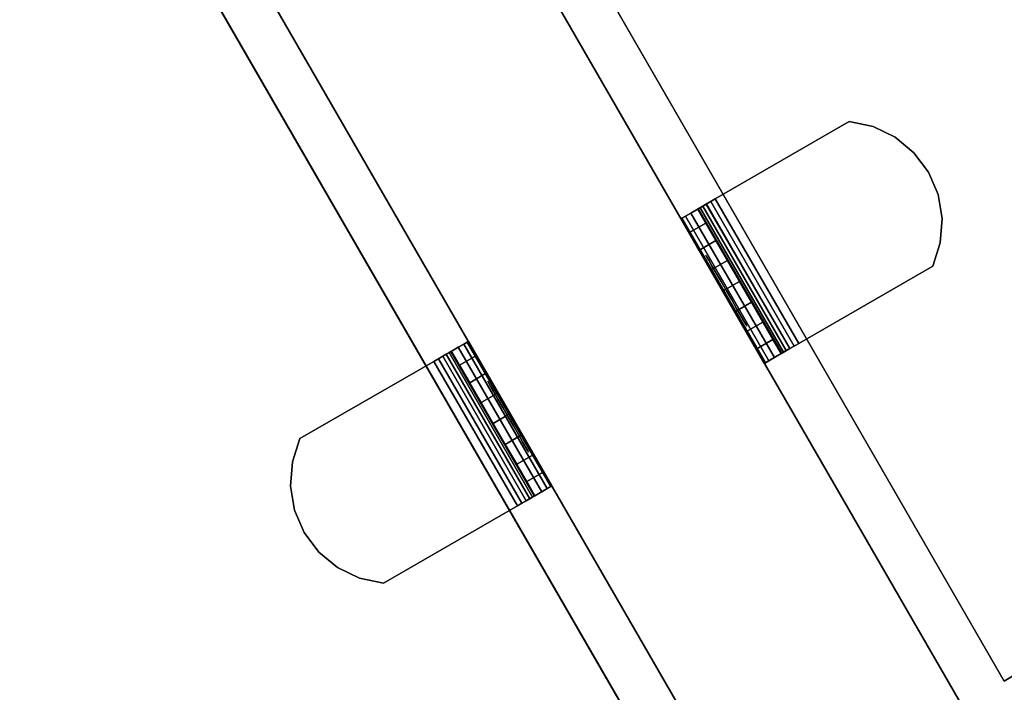
# Model space of a CAD drawing. Units: inches. Extents: x -0.2 to 52.1, y -20.1 to 20.1.
# Drawn here: x 22.1 to 25.2, y -2.4 to -0.4 of the extents above; entities that cross this region are included whole.
import ezdxf

# ---------------------------------------------------------------- set-up
doc = ezdxf.new("R2010")
doc.units = ezdxf.units.IN
doc.header["$MEASUREMENT"] = 0
for name, color, linetype in [('A-FURN-3-STOR-LWR-WD-BK-VERT', 255, 'Continuous'), ('A-FURN-3-STOR-LWR-WD-BTTM-SRFC-HORZ', 255, 'Continuous'), ('A-FURN-3-STOR-LWR-WD-DVDR-SRFC-VERT', 255, 'Continuous'), ('A-FURN-3-STOR-LWR-WD-SDPNL-HOLE', 250, 'Continuous'), ('A-FURN-3-STOR-LWR-WD-SHLF-CORE', 33, 'Continuous'), ('A-FURN-3-STOR-LWR-WD-SHLF-HRDWR', 251, 'Continuous'), ('A-FURN-3-STOR-LWR-WD-SHLF-SRFC-HORZ', 255, 'Continuous'), ('A-FURN-3-STOR-LWR-WD-TOP-SRFC-HORZ', 255, 'Continuous')]:
    doc.layers.add(name, color=color, linetype=linetype)

msp = doc.modelspace()

# ---------------------------------------------------------------- linework, layer by layer
at = {"layer": 'A-FURN-3-STOR-LWR-WD-BTTM-SRFC-HORZ'}
for points, invisible_edges in [([(25.386, 8.7557, 4.5276), (37.874, -6.461, 4.5276), (36.3737, -7.6432, 4.5276), (24.3902, 7.9739, 4.5276)], 5), ([(36.3737, -7.6432, 5.5276), (37.874, -6.461, 5.5276), (25.386, 8.7557, 5.5276), (24.3902, 7.9739, 5.5276)], 10), ([(24.3902, 7.9739, 4.5276), (36.3737, -7.6432, 4.5276), (34.8363, -8.7768, 4.5276), (23.3703, 7.2239, 4.5276)], 5), ([(34.8363, -8.7768, 5.5276), (36.3737, -7.6432, 5.5276), (24.3902, 7.9739, 5.5276), (23.3703, 7.2239, 5.5276)], 10), ([(23.3703, 7.2239, 4.5276), (34.8363, -8.7768, 4.5276), (33.2636, -9.8608, 4.5276), (22.3272, 6.5064, 4.5276)], 5), ([(33.2636, -9.8608, 5.5276), (34.8363, -8.7768, 5.5276), (23.3703, 7.2239, 5.5276), (22.3272, 6.5064, 5.5276)], 10), ([(22.3272, 6.5064, 4.5276), (33.2636, -9.8608, 4.5276), (31.657, -10.894, 4.5276), (21.262, 5.8223, 4.5276)], 5), ([(31.657, -10.894, 5.5276), (33.2636, -9.8608, 5.5276), (22.3272, 6.5064, 5.5276), (21.262, 5.8223, 5.5276)], 10), ([(21.262, 5.8223, 4.5276), (31.657, -10.894, 4.5276), (30.0182, -11.8754, 4.5276), (20.1758, 5.1721, 4.5276)], 5), ([(30.0182, -11.8754, 5.5276), (31.657, -10.894, 5.5276), (21.262, 5.8223, 5.5276), (20.1758, 5.1721, 5.5276)], 10), ([(20.1758, 5.1721, 4.5276), (30.0182, -11.8754, 4.5276), (28.349, -12.8039, 4.5276), (19.0696, 4.5565, 4.5276)], 5), ([(28.349, -12.8039, 5.5276), (30.0182, -11.8754, 5.5276), (20.1758, 5.1721, 5.5276), (19.0696, 4.5565, 5.5276)], 10), ([(19.0696, 4.5565, 4.5276), (28.349, -12.8039, 4.5276), (26.6509, -13.6787, 4.5276), (17.9445, 3.976, 4.5276)], 5), ([(26.6509, -13.6787, 5.5276), (28.349, -12.8039, 5.5276), (19.0696, 4.5565, 5.5276), (17.9445, 3.976, 5.5276)], 10), ([(17.9445, 3.976, 4.5276), (26.6509, -13.6787, 4.5276), (24.9257, -14.4987, 4.5276), (16.8016, 3.4314, 4.5276)], 5), ([(24.9257, -14.4987, 5.5276), (26.6509, -13.6787, 5.5276), (17.9445, 3.976, 5.5276), (16.8016, 3.4314, 5.5276)], 10), ([(16.8016, 3.4314, 4.5276), (24.9257, -14.4987, 4.5276), (23.1753, -15.2633, 4.5276), (15.6422, 2.9231, 4.5276)], 5), ([(23.1753, -15.2633, 5.5276), (24.9257, -14.4987, 5.5276), (16.8016, 3.4314, 5.5276), (15.6422, 2.9231, 5.5276)], 10), ([(15.6422, 2.9231, 4.5276), (23.1753, -15.2633, 4.5276), (21.4013, -15.9716, 4.5276), (14.4673, 2.4517, 4.5276)], 5), ([(21.4013, -15.9716, 5.5276), (23.1753, -15.2633, 5.5276), (15.6422, 2.9231, 5.5276), (14.4673, 2.4517, 5.5276)], 10)]:
    msp.add_3dface(points, dxfattribs=dict(at, invisible_edges=invisible_edges))
at = {"layer": 'A-FURN-3-STOR-LWR-WD-DVDR-SRFC-VERT'}
for points in [[(29.8, -10.7474, 22.9956), (29.8, -10.7474, 5.5276), (20.9564, 4.57, 5.5276), (20.9564, 4.57, 22.9956)], [(20.3069, 4.195, 22.9956), (20.3069, 4.195, 5.5276), (29.1505, -11.1224, 5.5276), (29.1505, -11.1224, 22.9956)]]:
    msp.add_3dface(points, dxfattribs=at)
at = {"layer": 'A-FURN-3-STOR-LWR-WD-SDPNL-HOLE'}
for points, invisible_edges in [([(24.2474, -1.1093, 18.941), (24.2453, -1.1056, 18.9734), (24.2453, -1.1056, 18.9734), (24.2474, -1.1093, 19.0058)], 8), ([(24.2474, -1.1093, 17.6812), (24.2453, -1.1056, 17.7136), (24.2453, -1.1056, 17.7136), (24.2474, -1.1093, 17.7459)], 8), ([(24.2474, -1.1093, 16.4214), (24.2453, -1.1056, 16.4537), (24.2453, -1.1056, 16.4537), (24.2474, -1.1093, 16.4861)], 8), ([(24.2474, -1.1093, 15.1615), (24.2453, -1.1056, 15.1939), (24.2453, -1.1056, 15.1939), (24.2474, -1.1093, 15.2262)], 8), ([(24.2474, -1.1093, 13.9017), (24.2453, -1.1056, 13.934), (24.2453, -1.1056, 13.934), (24.2474, -1.1093, 13.9664)], 8), ([(24.2474, -1.1093, 12.6418), (24.2453, -1.1056, 12.6742), (24.2453, -1.1056, 12.6742), (24.2474, -1.1093, 12.7065)], 8), ([(24.2537, -1.1201, 18.9109), (24.2474, -1.1093, 18.941), (24.2474, -1.1093, 19.0058), (24.2537, -1.1201, 19.0359)], 10), ([(24.2537, -1.1201, 17.6511), (24.2474, -1.1093, 17.6812), (24.2474, -1.1093, 17.7459), (24.2537, -1.1201, 17.7761)], 10), ([(24.2537, -1.1201, 16.3912), (24.2474, -1.1093, 16.4214), (24.2474, -1.1093, 16.4861), (24.2537, -1.1201, 16.5162)], 10), ([(24.2537, -1.1201, 15.1314), (24.2474, -1.1093, 15.1615), (24.2474, -1.1093, 15.2262), (24.2537, -1.1201, 15.2564)], 10), ([(24.2537, -1.1201, 13.8715), (24.2474, -1.1093, 13.9017), (24.2474, -1.1093, 13.9664), (24.2537, -1.1201, 13.9965)], 10), ([(24.2537, -1.1201, 12.6117), (24.2474, -1.1093, 12.6418), (24.2474, -1.1093, 12.7065), (24.2537, -1.1201, 12.7367)], 10), ([(24.2636, -1.1373, 18.885), (24.2537, -1.1201, 18.9109), (24.2537, -1.1201, 19.0359), (24.2636, -1.1373, 19.0618)], 10), ([(24.2636, -1.1373, 17.6252), (24.2537, -1.1201, 17.6511), (24.2537, -1.1201, 17.7761), (24.2636, -1.1373, 17.8019)], 10), ([(24.2636, -1.1373, 16.3653), (24.2537, -1.1201, 16.3912), (24.2537, -1.1201, 16.5162), (24.2636, -1.1373, 16.5421)], 10), ([(24.2636, -1.1373, 15.1055), (24.2537, -1.1201, 15.1314), (24.2537, -1.1201, 15.2564), (24.2636, -1.1373, 15.2823)], 10), ([(24.2636, -1.1373, 13.8456), (24.2537, -1.1201, 13.8715), (24.2537, -1.1201, 13.9965), (24.2636, -1.1373, 14.0224)], 10), ([(24.2636, -1.1373, 12.5858), (24.2537, -1.1201, 12.6117), (24.2537, -1.1201, 12.7367), (24.2636, -1.1373, 12.7626)], 10), ([(24.2766, -1.1597, 18.8651), (24.2636, -1.1373, 18.885), (24.2636, -1.1373, 19.0618), (24.2766, -1.1597, 19.0817)], 10), ([(24.2766, -1.1597, 17.6053), (24.2636, -1.1373, 17.6252), (24.2636, -1.1373, 17.8019), (24.2766, -1.1597, 17.8218)], 10), ([(24.2766, -1.1597, 16.3455), (24.2636, -1.1373, 16.3653), (24.2636, -1.1373, 16.5421), (24.2766, -1.1597, 16.562)], 10), ([(24.2766, -1.1597, 15.0856), (24.2636, -1.1373, 15.1055), (24.2636, -1.1373, 15.2823), (24.2766, -1.1597, 15.3021)], 10), ([(24.2766, -1.1597, 13.8258), (24.2636, -1.1373, 13.8456), (24.2636, -1.1373, 14.0224), (24.2766, -1.1597, 14.0423)], 10), ([(24.2766, -1.1597, 12.5659), (24.2636, -1.1373, 12.5858), (24.2636, -1.1373, 12.7626), (24.2766, -1.1597, 12.7824)], 10), ([(24.2916, -1.1858, 18.8527), (24.2766, -1.1597, 18.8651), (24.2766, -1.1597, 19.0817), (24.2916, -1.1858, 19.0941)], 10), ([(24.2916, -1.1858, 17.5928), (24.2766, -1.1597, 17.6053), (24.2766, -1.1597, 17.8218), (24.2916, -1.1858, 17.8343)], 10), ([(24.2916, -1.1858, 16.333), (24.2766, -1.1597, 16.3455), (24.2766, -1.1597, 16.562), (24.2916, -1.1858, 16.5745)], 10), ([(24.2916, -1.1858, 15.0731), (24.2766, -1.1597, 15.0856), (24.2766, -1.1597, 15.3021), (24.2916, -1.1858, 15.3146)], 10), ([(24.2916, -1.1858, 13.8133), (24.2766, -1.1597, 13.8258), (24.2766, -1.1597, 14.0423), (24.2916, -1.1858, 14.0548)], 10), ([(24.2916, -1.1858, 12.5534), (24.2766, -1.1597, 12.5659), (24.2766, -1.1597, 12.7824), (24.2916, -1.1858, 12.7949)], 10), ([(24.3078, -1.2138, 18.8484), (24.2916, -1.1858, 18.8527), (24.2916, -1.1858, 19.0941), (24.3078, -1.2138, 19.0984)], 10), ([(24.3078, -1.2138, 17.5886), (24.2916, -1.1858, 17.5928), (24.2916, -1.1858, 17.8343), (24.3078, -1.2138, 17.8386)], 10), ([(24.3078, -1.2138, 16.3287), (24.2916, -1.1858, 16.333), (24.2916, -1.1858, 16.5745), (24.3078, -1.2138, 16.5787)], 10), ([(24.3078, -1.2138, 15.0689), (24.2916, -1.1858, 15.0731), (24.2916, -1.1858, 15.3146), (24.3078, -1.2138, 15.3189)], 10), ([(24.3078, -1.2138, 13.809), (24.2916, -1.1858, 13.8133), (24.2916, -1.1858, 14.0548), (24.3078, -1.2138, 14.059)], 10), ([(24.3078, -1.2138, 12.5492), (24.2916, -1.1858, 12.5534), (24.2916, -1.1858, 12.7949), (24.3078, -1.2138, 12.7992)], 10), ([(24.324, -1.2419, 18.8527), (24.3078, -1.2138, 18.8484), (24.3078, -1.2138, 19.0984), (24.324, -1.2419, 19.0941)], 10), ([(24.324, -1.2419, 17.5928), (24.3078, -1.2138, 17.5886), (24.3078, -1.2138, 17.8386), (24.324, -1.2419, 17.8343)], 10), ([(24.324, -1.2419, 16.333), (24.3078, -1.2138, 16.3287), (24.3078, -1.2138, 16.5787), (24.324, -1.2419, 16.5745)], 10), ([(24.324, -1.2419, 15.0731), (24.3078, -1.2138, 15.0689), (24.3078, -1.2138, 15.3189), (24.324, -1.2419, 15.3146)], 10), ([(24.324, -1.2419, 13.8133), (24.3078, -1.2138, 13.809), (24.3078, -1.2138, 14.059), (24.324, -1.2419, 14.0548)], 10), ([(24.324, -1.2419, 12.5534), (24.3078, -1.2138, 12.5492), (24.3078, -1.2138, 12.7992), (24.324, -1.2419, 12.7949)], 10), ([(24.3391, -1.268, 18.8651), (24.324, -1.2419, 18.8527), (24.324, -1.2419, 19.0941), (24.3391, -1.268, 19.0817)], 10), ([(24.3391, -1.268, 17.6053), (24.324, -1.2419, 17.5928), (24.324, -1.2419, 17.8343), (24.3391, -1.268, 17.8218)], 10), ([(24.3391, -1.268, 16.3455), (24.324, -1.2419, 16.333), (24.324, -1.2419, 16.5745), (24.3391, -1.268, 16.562)], 10), ([(24.3391, -1.268, 15.0856), (24.324, -1.2419, 15.0731), (24.324, -1.2419, 15.3146), (24.3391, -1.268, 15.3021)], 10), ([(24.3391, -1.268, 13.8258), (24.324, -1.2419, 13.8133), (24.324, -1.2419, 14.0548), (24.3391, -1.268, 14.0423)], 10), ([(24.3391, -1.268, 12.5659), (24.324, -1.2419, 12.5534), (24.324, -1.2419, 12.7949), (24.3391, -1.268, 12.7824)], 10), ([(24.352, -1.2904, 18.885), (24.3391, -1.268, 18.8651), (24.3391, -1.268, 19.0817), (24.352, -1.2904, 19.0618)], 10), ([(24.352, -1.2904, 17.6252), (24.3391, -1.268, 17.6053), (24.3391, -1.268, 17.8218), (24.352, -1.2904, 17.8019)], 10), ([(24.352, -1.2904, 16.3653), (24.3391, -1.268, 16.3455), (24.3391, -1.268, 16.562), (24.352, -1.2904, 16.5421)], 10), ([(24.352, -1.2904, 15.1055), (24.3391, -1.268, 15.0856), (24.3391, -1.268, 15.3021), (24.352, -1.2904, 15.2823)], 10), ([(24.352, -1.2904, 13.8456), (24.3391, -1.268, 13.8258), (24.3391, -1.268, 14.0423), (24.352, -1.2904, 14.0224)], 10), ([(24.352, -1.2904, 12.5858), (24.3391, -1.268, 12.5659), (24.3391, -1.268, 12.7824), (24.352, -1.2904, 12.7626)], 10), ([(24.3619, -1.3076, 18.9109), (24.352, -1.2904, 18.885), (24.352, -1.2904, 19.0618), (24.3619, -1.3076, 19.0359)], 10), ([(24.3619, -1.3076, 17.6511), (24.352, -1.2904, 17.6252), (24.352, -1.2904, 17.8019), (24.3619, -1.3076, 17.7761)], 10), ([(24.3619, -1.3076, 16.3912), (24.352, -1.2904, 16.3653), (24.352, -1.2904, 16.5421), (24.3619, -1.3076, 16.5162)], 10), ([(24.3619, -1.3076, 15.1314), (24.352, -1.2904, 15.1055), (24.352, -1.2904, 15.2823), (24.3619, -1.3076, 15.2564)], 10), ([(24.3619, -1.3076, 13.8715), (24.352, -1.2904, 13.8456), (24.352, -1.2904, 14.0224), (24.3619, -1.3076, 13.9965)], 10), ([(24.3619, -1.3076, 12.6117), (24.352, -1.2904, 12.5858), (24.352, -1.2904, 12.7626), (24.3619, -1.3076, 12.7367)], 10), ([(24.3682, -1.3184, 18.941), (24.3619, -1.3076, 18.9109), (24.3619, -1.3076, 19.0359), (24.3682, -1.3184, 19.0058)], 10), ([(24.3682, -1.3184, 17.6812), (24.3619, -1.3076, 17.6511), (24.3619, -1.3076, 17.7761), (24.3682, -1.3184, 17.7459)], 10), ([(24.3682, -1.3184, 16.4214), (24.3619, -1.3076, 16.3912), (24.3619, -1.3076, 16.5162), (24.3682, -1.3184, 16.4861)], 10), ([(24.3682, -1.3184, 15.1615), (24.3619, -1.3076, 15.1314), (24.3619, -1.3076, 15.2564), (24.3682, -1.3184, 15.2262)], 10), ([(24.3682, -1.3184, 13.9017), (24.3619, -1.3076, 13.8715), (24.3619, -1.3076, 13.9965), (24.3682, -1.3184, 13.9664)], 10), ([(24.3682, -1.3184, 12.6418), (24.3619, -1.3076, 12.6117), (24.3619, -1.3076, 12.7367), (24.3682, -1.3184, 12.7065)], 10), ([(24.3703, -1.3221, 18.9734), (24.3682, -1.3184, 18.941), (24.3682, -1.3184, 19.0058), (24.3703, -1.3221, 18.9734)], 2), ([(24.3703, -1.3221, 17.7136), (24.3682, -1.3184, 17.6812), (24.3682, -1.3184, 17.7459), (24.3703, -1.3221, 17.7136)], 2), ([(24.3703, -1.3221, 16.4537), (24.3682, -1.3184, 16.4214), (24.3682, -1.3184, 16.4861), (24.3703, -1.3221, 16.4537)], 2), ([(24.3703, -1.3221, 15.1939), (24.3682, -1.3184, 15.1615), (24.3682, -1.3184, 15.2262), (24.3703, -1.3221, 15.1939)], 2), ([(24.3703, -1.3221, 13.934), (24.3682, -1.3184, 13.9017), (24.3682, -1.3184, 13.9664), (24.3703, -1.3221, 13.934)], 2), ([(24.3703, -1.3221, 12.6742), (24.3682, -1.3184, 12.6418), (24.3682, -1.3184, 12.7065), (24.3703, -1.3221, 12.6742)], 2), ([(23.5806, -1.4943, 19.0058), (23.5785, -1.4906, 18.9734), (23.5785, -1.4906, 18.9734), (23.5806, -1.4943, 18.941)], 8), ([(23.5806, -1.4943, 17.7459), (23.5785, -1.4906, 17.7136), (23.5785, -1.4906, 17.7136), (23.5806, -1.4943, 17.6812)], 8), ([(23.5806, -1.4943, 16.4861), (23.5785, -1.4906, 16.4537), (23.5785, -1.4906, 16.4537), (23.5806, -1.4943, 16.4214)], 8), ([(23.5806, -1.4943, 15.2262), (23.5785, -1.4906, 15.1939), (23.5785, -1.4906, 15.1939), (23.5806, -1.4943, 15.1615)], 8), ([(23.5806, -1.4943, 13.9664), (23.5785, -1.4906, 13.934), (23.5785, -1.4906, 13.934), (23.5806, -1.4943, 13.9017)], 8), ([(23.5806, -1.4943, 12.7065), (23.5785, -1.4906, 12.6742), (23.5785, -1.4906, 12.6742), (23.5806, -1.4943, 12.6418)], 8), ([(23.5869, -1.5051, 19.0359), (23.5806, -1.4943, 19.0058), (23.5806, -1.4943, 18.941), (23.5869, -1.5051, 18.9109)], 10), ([(23.5869, -1.5051, 17.7761), (23.5806, -1.4943, 17.7459), (23.5806, -1.4943, 17.6812), (23.5869, -1.5051, 17.6511)], 10), ([(23.5869, -1.5051, 16.5162), (23.5806, -1.4943, 16.4861), (23.5806, -1.4943, 16.4214), (23.5869, -1.5051, 16.3912)], 10), ([(23.5869, -1.5051, 15.2564), (23.5806, -1.4943, 15.2262), (23.5806, -1.4943, 15.1615), (23.5869, -1.5051, 15.1314)], 10), ([(23.5869, -1.5051, 13.9965), (23.5806, -1.4943, 13.9664), (23.5806, -1.4943, 13.9017), (23.5869, -1.5051, 13.8715)], 10), ([(23.5869, -1.5051, 12.7367), (23.5806, -1.4943, 12.7065), (23.5806, -1.4943, 12.6418), (23.5869, -1.5051, 12.6117)], 10), ([(23.5968, -1.5223, 19.0618), (23.5869, -1.5051, 19.0359), (23.5869, -1.5051, 18.9109), (23.5968, -1.5223, 18.885)], 10), ([(23.5968, -1.5223, 17.8019), (23.5869, -1.5051, 17.7761), (23.5869, -1.5051, 17.6511), (23.5968, -1.5223, 17.6252)], 10), ([(23.5968, -1.5223, 16.5421), (23.5869, -1.5051, 16.5162), (23.5869, -1.5051, 16.3912), (23.5968, -1.5223, 16.3653)], 10), ([(23.5968, -1.5223, 15.2823), (23.5869, -1.5051, 15.2564), (23.5869, -1.5051, 15.1314), (23.5968, -1.5223, 15.1055)], 10), ([(23.5968, -1.5223, 14.0224), (23.5869, -1.5051, 13.9965), (23.5869, -1.5051, 13.8715), (23.5968, -1.5223, 13.8456)], 10), ([(23.5968, -1.5223, 12.7626), (23.5869, -1.5051, 12.7367), (23.5869, -1.5051, 12.6117), (23.5968, -1.5223, 12.5858)], 10), ([(23.6097, -1.5447, 19.0817), (23.5968, -1.5223, 19.0618), (23.5968, -1.5223, 18.885), (23.6097, -1.5447, 18.8651)], 10), ([(23.6097, -1.5447, 17.8218), (23.5968, -1.5223, 17.8019), (23.5968, -1.5223, 17.6252), (23.6097, -1.5447, 17.6053)], 10), ([(23.6097, -1.5447, 16.562), (23.5968, -1.5223, 16.5421), (23.5968, -1.5223, 16.3653), (23.6097, -1.5447, 16.3455)], 10), ([(23.6097, -1.5447, 15.3021), (23.5968, -1.5223, 15.2823), (23.5968, -1.5223, 15.1055), (23.6097, -1.5447, 15.0856)], 10), ([(23.6097, -1.5447, 14.0423), (23.5968, -1.5223, 14.0224), (23.5968, -1.5223, 13.8456), (23.6097, -1.5447, 13.8258)], 10), ([(23.6097, -1.5447, 12.7824), (23.5968, -1.5223, 12.7626), (23.5968, -1.5223, 12.5858), (23.6097, -1.5447, 12.5659)], 10), ([(23.6248, -1.5708, 19.0941), (23.6097, -1.5447, 19.0817), (23.6097, -1.5447, 18.8651), (23.6248, -1.5708, 18.8527)], 10), ([(23.6248, -1.5708, 17.8343), (23.6097, -1.5447, 17.8218), (23.6097, -1.5447, 17.6053), (23.6248, -1.5708, 17.5928)], 10), ([(23.6248, -1.5708, 16.5745), (23.6097, -1.5447, 16.562), (23.6097, -1.5447, 16.3455), (23.6248, -1.5708, 16.333)], 10), ([(23.6248, -1.5708, 15.3146), (23.6097, -1.5447, 15.3021), (23.6097, -1.5447, 15.0856), (23.6248, -1.5708, 15.0731)], 10), ([(23.6248, -1.5708, 14.0548), (23.6097, -1.5447, 14.0423), (23.6097, -1.5447, 13.8258), (23.6248, -1.5708, 13.8133)], 10), ([(23.6248, -1.5708, 12.7949), (23.6097, -1.5447, 12.7824), (23.6097, -1.5447, 12.5659), (23.6248, -1.5708, 12.5534)], 10), ([(23.641, -1.5988, 19.0984), (23.6248, -1.5708, 19.0941), (23.6248, -1.5708, 18.8527), (23.641, -1.5988, 18.8484)], 10), ([(23.641, -1.5988, 17.8386), (23.6248, -1.5708, 17.8343), (23.6248, -1.5708, 17.5928), (23.641, -1.5988, 17.5886)], 10), ([(23.641, -1.5988, 16.5787), (23.6248, -1.5708, 16.5745), (23.6248, -1.5708, 16.333), (23.641, -1.5988, 16.3287)], 10), ([(23.641, -1.5988, 15.3189), (23.6248, -1.5708, 15.3146), (23.6248, -1.5708, 15.0731), (23.641, -1.5988, 15.0689)], 10), ([(23.641, -1.5988, 14.059), (23.6248, -1.5708, 14.0548), (23.6248, -1.5708, 13.8133), (23.641, -1.5988, 13.809)], 10), ([(23.641, -1.5988, 12.7992), (23.6248, -1.5708, 12.7949), (23.6248, -1.5708, 12.5534), (23.641, -1.5988, 12.5492)], 10), ([(23.6572, -1.6269, 19.0941), (23.641, -1.5988, 19.0984), (23.641, -1.5988, 18.8484), (23.6572, -1.6269, 18.8527)], 10), ([(23.6572, -1.6269, 17.8343), (23.641, -1.5988, 17.8386), (23.641, -1.5988, 17.5886), (23.6572, -1.6269, 17.5928)], 10), ([(23.6572, -1.6269, 16.5745), (23.641, -1.5988, 16.5787), (23.641, -1.5988, 16.3287), (23.6572, -1.6269, 16.333)], 10), ([(23.6572, -1.6269, 15.3146), (23.641, -1.5988, 15.3189), (23.641, -1.5988, 15.0689), (23.6572, -1.6269, 15.0731)], 10), ([(23.6572, -1.6269, 14.0548), (23.641, -1.5988, 14.059), (23.641, -1.5988, 13.809), (23.6572, -1.6269, 13.8133)], 10), ([(23.6572, -1.6269, 12.7949), (23.641, -1.5988, 12.7992), (23.641, -1.5988, 12.5492), (23.6572, -1.6269, 12.5534)], 10), ([(23.6722, -1.653, 19.0817), (23.6572, -1.6269, 19.0941), (23.6572, -1.6269, 18.8527), (23.6722, -1.653, 18.8651)], 10), ([(23.6722, -1.653, 17.8218), (23.6572, -1.6269, 17.8343), (23.6572, -1.6269, 17.5928), (23.6722, -1.653, 17.6053)], 10), ([(23.6722, -1.653, 16.562), (23.6572, -1.6269, 16.5745), (23.6572, -1.6269, 16.333), (23.6722, -1.653, 16.3455)], 10), ([(23.6722, -1.653, 15.3021), (23.6572, -1.6269, 15.3146), (23.6572, -1.6269, 15.0731), (23.6722, -1.653, 15.0856)], 10), ([(23.6722, -1.653, 14.0423), (23.6572, -1.6269, 14.0548), (23.6572, -1.6269, 13.8133), (23.6722, -1.653, 13.8258)], 10), ([(23.6722, -1.653, 12.7824), (23.6572, -1.6269, 12.7949), (23.6572, -1.6269, 12.5534), (23.6722, -1.653, 12.5659)], 10), ([(23.6852, -1.6754, 19.0618), (23.6722, -1.653, 19.0817), (23.6722, -1.653, 18.8651), (23.6852, -1.6754, 18.885)], 10), ([(23.6852, -1.6754, 17.8019), (23.6722, -1.653, 17.8218), (23.6722, -1.653, 17.6053), (23.6852, -1.6754, 17.6252)], 10), ([(23.6852, -1.6754, 16.5421), (23.6722, -1.653, 16.562), (23.6722, -1.653, 16.3455), (23.6852, -1.6754, 16.3653)], 10), ([(23.6852, -1.6754, 15.2823), (23.6722, -1.653, 15.3021), (23.6722, -1.653, 15.0856), (23.6852, -1.6754, 15.1055)], 10), ([(23.6852, -1.6754, 14.0224), (23.6722, -1.653, 14.0423), (23.6722, -1.653, 13.8258), (23.6852, -1.6754, 13.8456)], 10), ([(23.6852, -1.6754, 12.7626), (23.6722, -1.653, 12.7824), (23.6722, -1.653, 12.5659), (23.6852, -1.6754, 12.5858)], 10), ([(23.6951, -1.6926, 19.0359), (23.6852, -1.6754, 19.0618), (23.6852, -1.6754, 18.885), (23.6951, -1.6926, 18.9109)], 10), ([(23.6951, -1.6926, 17.7761), (23.6852, -1.6754, 17.8019), (23.6852, -1.6754, 17.6252), (23.6951, -1.6926, 17.6511)], 10), ([(23.6951, -1.6926, 16.5162), (23.6852, -1.6754, 16.5421), (23.6852, -1.6754, 16.3653), (23.6951, -1.6926, 16.3912)], 10), ([(23.6951, -1.6926, 15.2564), (23.6852, -1.6754, 15.2823), (23.6852, -1.6754, 15.1055), (23.6951, -1.6926, 15.1314)], 10), ([(23.6951, -1.6926, 13.9965), (23.6852, -1.6754, 14.0224), (23.6852, -1.6754, 13.8456), (23.6951, -1.6926, 13.8715)], 10), ([(23.6951, -1.6926, 12.7367), (23.6852, -1.6754, 12.7626), (23.6852, -1.6754, 12.5858), (23.6951, -1.6926, 12.6117)], 10), ([(23.7014, -1.7034, 19.0058), (23.6951, -1.6926, 19.0359), (23.6951, -1.6926, 18.9109), (23.7014, -1.7034, 18.941)], 10), ([(23.7014, -1.7034, 17.7459), (23.6951, -1.6926, 17.7761), (23.6951, -1.6926, 17.6511), (23.7014, -1.7034, 17.6812)], 10), ([(23.7014, -1.7034, 16.4861), (23.6951, -1.6926, 16.5162), (23.6951, -1.6926, 16.3912), (23.7014, -1.7034, 16.4214)], 10), ([(23.7014, -1.7034, 15.2262), (23.6951, -1.6926, 15.2564), (23.6951, -1.6926, 15.1314), (23.7014, -1.7034, 15.1615)], 10), ([(23.7014, -1.7034, 13.9664), (23.6951, -1.6926, 13.9965), (23.6951, -1.6926, 13.8715), (23.7014, -1.7034, 13.9017)], 10), ([(23.7014, -1.7034, 12.7065), (23.6951, -1.6926, 12.7367), (23.6951, -1.6926, 12.6117), (23.7014, -1.7034, 12.6418)], 10), ([(23.7035, -1.7071, 18.9734), (23.7014, -1.7034, 19.0058), (23.7014, -1.7034, 18.941), (23.7035, -1.7071, 18.9734)], 2), ([(23.7035, -1.7071, 17.7136), (23.7014, -1.7034, 17.7459), (23.7014, -1.7034, 17.6812), (23.7035, -1.7071, 17.7136)], 2), ([(23.7035, -1.7071, 16.4537), (23.7014, -1.7034, 16.4861), (23.7014, -1.7034, 16.4214), (23.7035, -1.7071, 16.4537)], 2), ([(23.7035, -1.7071, 15.1939), (23.7014, -1.7034, 15.2262), (23.7014, -1.7034, 15.1615), (23.7035, -1.7071, 15.1939)], 2), ([(23.7035, -1.7071, 13.934), (23.7014, -1.7034, 13.9664), (23.7014, -1.7034, 13.9017), (23.7035, -1.7071, 13.934)], 2), ([(23.7035, -1.7071, 12.6742), (23.7014, -1.7034, 12.7065), (23.7014, -1.7034, 12.6418), (23.7035, -1.7071, 12.6742)], 2)]:
    msp.add_3dface(points, dxfattribs=dict(at, invisible_edges=invisible_edges))
at = {"layer": 'A-FURN-3-STOR-LWR-WD-SHLF-CORE'}
for points in [[(21.1296, 4.5695, 18.0186), (21.1296, 4.5695, 17.2686), (25.1569, -2.4068, 17.2686), (25.1569, -2.4068, 18.0186)], [(24.2488, -2.9311, 18.0186), (24.2488, -2.9311, 17.2686), (20.2207, 4.0447, 17.2686), (20.2207, 4.0447, 18.0186)]]:
    msp.add_3dface(points, dxfattribs=at)
at = {"layer": 'A-FURN-3-STOR-LWR-WD-SHLF-HRDWR'}
for points, invisible_edges in [([(24.6832, -0.6969, 17.2686), (24.6832, -0.6969, 17.2088), (24.2738, -0.9332, 17.2088), (24.2738, -0.9332, 17.2686)], 4), ([(24.2738, -0.9332, 17.2686), (24.5288, -1.3749, 17.2686), (24.9382, -1.1386, 17.2686), (24.6832, -0.6969, 17.2686)], 4), ([(24.6832, -0.6969, 17.2088), (24.9382, -1.1386, 17.2088), (24.5288, -1.3749, 17.2088), (24.2738, -0.9332, 17.2088)], 1), ([(24.9382, -1.1386, 17.2686), (24.9611, -1.0677, 17.2686), (24.756, -0.7124, 17.2686), (24.6832, -0.6969, 17.2686)], 10), ([(24.9382, -1.1386, 17.2088), (24.6832, -0.6969, 17.2088), (24.756, -0.7124, 17.2088), (24.9611, -1.0677, 17.2088)], 5), ([(24.8231, -0.7447, 17.2686), (24.756, -0.7124, 17.2686), (24.9611, -1.0677, 17.2686), (24.9667, -0.9935, 17.2686)], 10), ([(24.8231, -0.7447, 17.2088), (24.9667, -0.9935, 17.2088), (24.9611, -1.0677, 17.2088), (24.756, -0.7124, 17.2088)], 5), ([(24.9667, -0.9935, 17.2686), (24.9545, -0.9201, 17.2686), (24.8805, -0.792, 17.2686), (24.8231, -0.7447, 17.2686)], 10), ([(24.9667, -0.9935, 17.2088), (24.8231, -0.7447, 17.2088), (24.8805, -0.792, 17.2088), (24.9545, -0.9201, 17.2088)], 5), ([(24.9252, -0.8516, 17.2686), (24.9252, -0.8516, 17.2686), (24.8805, -0.792, 17.2686), (24.9545, -0.9201, 17.2686)], 4), ([(24.9252, -0.8516, 17.2088), (24.9545, -0.9201, 17.2088), (24.8805, -0.792, 17.2088), (24.9252, -0.8516, 17.2088)], 2), ([(24.1825, -0.986, 17.2697), (24.172, -0.992, 17.299), (24.222, -0.9632, 17.3145), (24.2273, -0.9601, 17.2996)], 10), ([(24.1993, -0.9763, 17.2444), (24.1825, -0.986, 17.2697), (24.2273, -0.9601, 17.2996), (24.2359, -0.9551, 17.2867)], 10), ([(24.2211, -0.9637, 17.2251), (24.1993, -0.9763, 17.2444), (24.2359, -0.9551, 17.2867), (24.247, -0.9487, 17.2769)], 10), ([(24.2465, -0.949, 17.2129), (24.2211, -0.9637, 17.2251), (24.247, -0.9487, 17.2769), (24.2599, -0.9412, 17.2707)], 10), ([(24.2738, -0.9332, 17.2088), (24.2465, -0.949, 17.2129), (24.2599, -0.9412, 17.2707), (24.2738, -0.9332, 17.2686)], 10), ([(24.172, -0.992, 17.299), (24.1684, -0.9941, 17.3306), (24.2202, -0.9642, 17.3306), (24.222, -0.9632, 17.3145)], 10), ([(24.1684, -0.9941, 17.8032), (24.2202, -0.9642, 17.8032), (24.2202, -0.9642, 17.3306), (24.1684, -0.9941, 17.3306)], 4), ([(24.4752, -1.4059, 17.3306), (24.2202, -0.9642, 17.3306), (24.2202, -0.9642, 17.8032), (24.4752, -1.4059, 17.8032)], 4), ([(24.4752, -1.4059, 17.8032), (24.2202, -0.9642, 17.8032), (24.2451, -1.0074, 17.8585), (24.4502, -1.3627, 17.8585)], 5), ([(24.2758, -1.0607, 17.9004), (24.4195, -1.3094, 17.9004), (24.4502, -1.3627, 17.8585), (24.2451, -1.0074, 17.8585)], 5), ([(24.4195, -1.3094, 17.9004), (24.2758, -1.0607, 17.9004), (24.3107, -1.121, 17.9266), (24.3846, -1.2491, 17.9266)], 5), ([(24.3477, -1.1851, 17.9354), (24.3846, -1.2491, 17.9266), (24.3107, -1.121, 17.9266), (24.3477, -1.1851, 17.9354)], 2), ([(24.9382, -1.1386, 17.2088), (24.9382, -1.1386, 17.2686), (24.5288, -1.3749, 17.2686), (24.5288, -1.3749, 17.2088)], 4), ([(23.4521, -1.4076, 17.2867), (23.4607, -1.4027, 17.2996), (23.5055, -1.3768, 17.2697), (23.4887, -1.3865, 17.2444)], 10), ([(23.4607, -1.4027, 17.2996), (23.466, -1.3996, 17.3145), (23.516, -1.3707, 17.299), (23.5055, -1.3768, 17.2697)], 10), ([(23.466, -1.3996, 17.3145), (23.4679, -1.3986, 17.3306), (23.5196, -1.3687, 17.3306), (23.516, -1.3707, 17.299)], 10), ([(23.5196, -1.3687, 17.3306), (23.4679, -1.3986, 17.3306), (23.4679, -1.3986, 17.8032), (23.5196, -1.3687, 17.8032)], 1), ([(24.5149, -1.3829, 17.2707), (24.502, -1.3904, 17.2769), (24.4761, -1.4053, 17.2251), (24.5015, -1.3907, 17.2129)], 10), ([(24.5288, -1.3749, 17.2686), (24.5149, -1.3829, 17.2707), (24.5015, -1.3907, 17.2129), (24.5288, -1.3749, 17.2088)], 10), ([(23.4142, -1.4296, 17.2686), (23.4281, -1.4215, 17.2707), (23.4415, -1.4138, 17.2129), (23.4142, -1.4296, 17.2088)], 10), ([(23.4281, -1.4215, 17.2707), (23.441, -1.4141, 17.2769), (23.4669, -1.3991, 17.2251), (23.4415, -1.4138, 17.2129)], 10), ([(23.441, -1.4141, 17.2769), (23.4521, -1.4076, 17.2867), (23.4887, -1.3865, 17.2444), (23.4669, -1.3991, 17.2251)], 10), ([(23.7229, -1.8402, 17.8032), (23.4679, -1.3986, 17.8032), (23.4679, -1.3986, 17.3306), (23.7229, -1.8402, 17.3306)], 1), ([(23.6979, -1.7971, 17.8585), (23.4928, -1.4417, 17.8585), (23.4679, -1.3986, 17.8032), (23.7229, -1.8402, 17.8032)], 5), ([(24.477, -1.4048, 17.3145), (24.4752, -1.4059, 17.3306), (24.4234, -1.4358, 17.3306), (24.427, -1.4337, 17.299)], 10), ([(24.4752, -1.4059, 17.8032), (24.4234, -1.4358, 17.8032), (24.4234, -1.4358, 17.3306), (24.4752, -1.4059, 17.3306)], 4), ([(24.4823, -1.4017, 17.2996), (24.477, -1.4048, 17.3145), (24.427, -1.4337, 17.299), (24.4375, -1.4276, 17.2697)], 10), ([(24.4909, -1.3968, 17.2867), (24.4823, -1.4017, 17.2996), (24.4375, -1.4276, 17.2697), (24.4543, -1.418, 17.2444)], 10), ([(24.502, -1.3904, 17.2769), (24.4909, -1.3968, 17.2867), (24.4543, -1.418, 17.2444), (24.4761, -1.4053, 17.2251)], 10), ([(23.4142, -1.4296, 17.2686), (23.4142, -1.4296, 17.2088), (23.0048, -1.6659, 17.2088), (23.0048, -1.6659, 17.2686)], 1), ([(23.0048, -1.6659, 17.2686), (23.2598, -2.1076, 17.2686), (23.6692, -1.8712, 17.2686), (23.4142, -1.4296, 17.2686)], 1), ([(23.4142, -1.4296, 17.2088), (23.6692, -1.8712, 17.2088), (23.2598, -2.1076, 17.2088), (23.0048, -1.6659, 17.2088)], 4), ([(23.4928, -1.4417, 17.8585), (23.6979, -1.7971, 17.8585), (23.6672, -1.7438, 17.9004), (23.5235, -1.495, 17.9004)], 5), ([(23.6323, -1.6834, 17.9266), (23.5584, -1.5554, 17.9266), (23.5235, -1.495, 17.9004), (23.6672, -1.7438, 17.9004)], 5), ([(23.5954, -1.6194, 17.9354), (23.5584, -1.5554, 17.9266), (23.6323, -1.6834, 17.9266), (23.5954, -1.6194, 17.9354)], 2), ([(23.0048, -1.6659, 17.2686), (22.9819, -1.7367, 17.2686), (23.187, -2.092, 17.2686), (23.2598, -2.1076, 17.2686)], 10), ([(23.187, -2.092, 17.2088), (22.9819, -1.7367, 17.2088), (23.0048, -1.6659, 17.2088), (23.2598, -2.1076, 17.2088)], 5), ([(23.1199, -2.0597, 17.2686), (23.187, -2.092, 17.2686), (22.9819, -1.7367, 17.2686), (22.9763, -1.811, 17.2686)], 10), ([(22.9819, -1.7367, 17.2088), (23.187, -2.092, 17.2088), (23.1199, -2.0597, 17.2088), (22.9763, -1.811, 17.2088)], 5), ([(22.9763, -1.811, 17.2686), (22.9885, -1.8844, 17.2686), (23.0625, -2.0124, 17.2686), (23.1199, -2.0597, 17.2686)], 10), ([(23.0625, -2.0124, 17.2088), (22.9885, -1.8844, 17.2088), (22.9763, -1.811, 17.2088), (23.1199, -2.0597, 17.2088)], 5), ([(23.7219, -1.8408, 17.2251), (23.7437, -1.8282, 17.2444), (23.7071, -1.8493, 17.2867), (23.696, -1.8557, 17.2769)], 10), ([(23.7437, -1.8282, 17.2444), (23.7605, -1.8185, 17.2697), (23.7157, -1.8444, 17.2996), (23.7071, -1.8493, 17.2867)], 10), ([(23.7605, -1.8185, 17.2697), (23.771, -1.8124, 17.299), (23.721, -1.8413, 17.3145), (23.7157, -1.8444, 17.2996)], 10), ([(23.771, -1.8124, 17.299), (23.7746, -1.8103, 17.3306), (23.7229, -1.8402, 17.3306), (23.721, -1.8413, 17.3145)], 10), ([(23.7229, -1.8402, 17.3306), (23.7746, -1.8103, 17.3306), (23.7746, -1.8103, 17.8032), (23.7229, -1.8402, 17.8032)], 1), ([(23.6692, -1.8712, 17.2088), (23.6965, -1.8555, 17.2129), (23.6831, -1.8632, 17.2707), (23.6692, -1.8712, 17.2686)], 10), ([(23.6965, -1.8555, 17.2129), (23.7219, -1.8408, 17.2251), (23.696, -1.8557, 17.2769), (23.6831, -1.8632, 17.2707)], 10), ([(23.0625, -2.0124, 17.2686), (22.9885, -1.8844, 17.2686), (23.0178, -1.9528, 17.2686)], 1), ([(23.0178, -1.9528, 17.2088), (22.9885, -1.8844, 17.2088), (23.0625, -2.0124, 17.2088), (23.0178, -1.9528, 17.2088)], 2), ([(23.6692, -1.8712, 17.2088), (23.6692, -1.8712, 17.2686), (23.2598, -2.1076, 17.2686), (23.2598, -2.1076, 17.2088)], 1)]:
    msp.add_3dface(points, dxfattribs=dict(at, invisible_edges=invisible_edges))
at = {"layer": 'A-FURN-3-STOR-LWR-WD-SHLF-SRFC-HORZ'}
for points, invisible_edges in [([(24.2692, 6.6549, 17.2686), (28.9676, 0.0978, 17.2686), (27.7237, -0.7768, 17.2686), (23.2442, 5.9278, 17.2686)], 5), ([(24.2692, 6.6549, 18.0186), (23.2442, 5.9278, 18.0186), (27.7237, -0.7768, 18.0186), (28.9676, 0.0978, 18.0186)], 10), ([(23.2442, 5.9278, 17.2686), (27.7237, -0.7768, 17.2686), (26.453, -1.612, 17.2686), (22.1973, 5.2325, 17.2686)], 5), ([(23.2442, 5.9278, 18.0186), (22.1973, 5.2325, 18.0186), (26.453, -1.612, 18.0186), (27.7237, -0.7768, 18.0186)], 10), ([(22.1973, 5.2325, 17.2686), (26.453, -1.612, 17.2686), (25.1569, -2.4068, 17.2686), (21.1296, 4.5695, 17.2686)], 1), ([(22.1973, 5.2325, 18.0186), (21.1296, 4.5695, 18.0186), (25.1569, -2.4068, 18.0186), (26.453, -1.612, 18.0186)], 8), ([(20.2207, 4.0447, 17.2686), (24.2488, -2.9311, 17.2686), (22.9124, -3.6562, 17.2686), (19.1128, 3.4516, 17.2686)], 4), ([(22.9124, -3.6562, 18.0186), (24.2488, -2.9311, 18.0186), (20.2207, 4.0447, 18.0186), (19.1128, 3.4516, 18.0186)], 8), ([(19.1128, 3.4516, 17.2686), (22.9124, -3.6562, 17.2686), (21.5538, -4.339, 17.2686), (17.9871, 2.8926, 17.2686)], 5), ([(21.5538, -4.339, 18.0186), (22.9124, -3.6562, 18.0186), (19.1128, 3.4516, 18.0186), (17.9871, 2.8926, 18.0186)], 10)]:
    msp.add_3dface(points, dxfattribs=dict(at, invisible_edges=invisible_edges))
at = {"layer": 'A-FURN-3-STOR-LWR-WD-TOP-SRFC-HORZ', "invisible_edges": 10}
for points in [[(36.57, -7.5909, 24.0006), (38.1049, -6.3727, 24.0006), (25.5164, 8.9662, 24.0006), (24.4901, 8.1517, 24.0006)], [(24.4902, 8.1516, 23.0006), (25.5164, 8.9661, 23.0006), (38.1048, -6.3727, 23.0006), (36.5699, -7.5908, 23.0006)], [(34.996, -8.7582, 24.0006), (36.57, -7.5909, 24.0006), (24.4901, 8.1517, 24.0006), (23.4378, 7.3712, 24.0006)], [(23.4378, 7.3711, 23.0006), (24.4902, 8.1516, 23.0006), (36.5699, -7.5908, 23.0006), (34.996, -8.7582, 23.0006)], [(33.3848, -9.8734, 24.0006), (34.996, -8.7582, 24.0006), (23.4378, 7.3712, 24.0006), (22.3604, 6.6256, 24.0006)], [(22.3605, 6.6255, 23.0006), (23.4378, 7.3711, 23.0006), (34.996, -8.7582, 23.0006), (33.3847, -9.8733, 23.0006)], [(31.7379, -10.9353, 24.0006), (33.3848, -9.8734, 24.0006), (22.3604, 6.6256, 24.0006), (21.2592, 5.9156, 24.0006)], [(21.2593, 5.9155, 23.0006), (22.3605, 6.6255, 23.0006), (33.3847, -9.8733, 23.0006), (31.7378, -10.9352, 23.0006)], [(30.0571, -11.9427, 24.0006), (31.7379, -10.9353, 24.0006), (21.2592, 5.9156, 24.0006), (20.1354, 5.242, 24.0006)], [(20.1355, 5.2419, 23.0006), (21.2593, 5.9155, 23.0006), (31.7378, -10.9352, 23.0006), (30.057, -11.9426, 23.0006)], [(28.3443, -12.8946, 24.0006), (30.0571, -11.9427, 24.0006), (20.1354, 5.242, 24.0006), (18.9902, 4.6055, 24.0006)], [(18.9902, 4.6054, 23.0006), (20.1355, 5.2419, 23.0006), (30.057, -11.9426, 23.0006), (28.3442, -12.8945, 23.0006)], [(26.6012, -13.7899, 24.0006), (28.3443, -12.8946, 24.0006), (18.9902, 4.6055, 24.0006), (17.8247, 4.0069, 24.0006)], [(17.8248, 4.0068, 23.0006), (18.9902, 4.6054, 23.0006), (28.3442, -12.8945, 23.0006), (26.6012, -13.7898, 23.0006)], [(24.8298, -14.6278, 24.0006), (26.6012, -13.7899, 24.0006), (17.8247, 4.0069, 24.0006), (16.6403, 3.4467, 24.0006)], [(16.6404, 3.4466, 23.0006), (17.8248, 4.0068, 23.0006), (26.6012, -13.7898, 23.0006), (24.8298, -14.6276, 23.0006)], [(23.0319, -15.4072, 24.0006), (24.8298, -14.6278, 24.0006), (16.6403, 3.4467, 24.0006), (15.4382, 2.9256, 24.0006)], [(15.4383, 2.9255, 23.0006), (16.6404, 3.4466, 23.0006), (24.8298, -14.6276, 23.0006), (23.0319, -15.4071, 23.0006)], [(21.2095, -16.1273, 24.0006), (23.0319, -15.4072, 24.0006), (15.4382, 2.9256, 24.0006), (14.2197, 2.444, 24.0006)], [(14.2197, 2.4439, 23.0006), (15.4383, 2.9255, 23.0006), (23.0319, -15.4071, 23.0006), (21.2095, -16.1272, 23.0006)]]:
    msp.add_3dface(points, dxfattribs=at)

# ---------------------------------------------------------------- meshes
at = {"layer": 'A-FURN-3-STOR-LWR-WD-BK-VERT'}
mesh = msp.add_polymesh((2, 33), dxfattribs=at)
for k, corner in enumerate([(0.987, -9.3273, 23.0006), (2.5456, -9.2856, 23.0006), (4.102, -9.194, 23.0006), (5.6547, -9.0525, 23.0006), (7.2021, -8.8614, 23.0006), (8.7425, -8.6208, 23.0006), (10.2745, -8.3309, 23.0006), (11.7963, -7.992, 23.0006), (13.3066, -7.6046, 23.0006), (14.8036, -7.169, 23.0006), (16.2859, -6.6856, 23.0006), (17.7519, -6.1549, 23.0006), (19.2002, -5.5775, 23.0006), (20.6292, -4.954, 23.0006), (22.0376, -4.2851, 23.0006), (23.4237, -3.5713, 23.0006), (24.7863, -2.8135, 23.0006), (26.1239, -2.0124, 23.0006), (27.4351, -1.1688, 23.0006), (28.7186, -0.2836, 23.0006), (29.973, 0.6422, 23.0006), (31.1972, 1.6078, 23.0006), (32.3898, 2.6121, 23.0006), (33.5496, 3.6541, 23.0006), (34.6753, 4.7328, 23.0006), (35.766, 5.8469, 23.0006), (36.8203, 6.9955, 23.0006), (37.8374, 8.1773, 23.0006), (38.816, 9.391, 23.0006), (39.7552, 10.6355, 23.0006), (40.654, 11.9095, 23.0006), (41.5116, 13.2116, 23.0006), (42.327, 14.5405, 23.0006), (0.987, -9.3273, 5.5276), (2.5456, -9.2856, 5.5276), (4.102, -9.194, 5.5276), (5.6547, -9.0525, 5.5276), (7.2021, -8.8614, 5.5276), (8.7425, -8.6208, 5.5276), (10.2745, -8.3309, 5.5276), (11.7963, -7.992, 5.5276), (13.3066, -7.6046, 5.5276), (14.8036, -7.169, 5.5276), (16.2859, -6.6856, 5.5276), (17.7519, -6.1549, 5.5276), (19.2002, -5.5775, 5.5276), (20.6292, -4.954, 5.5276), (22.0376, -4.2851, 5.5276), (23.4237, -3.5713, 5.5276), (24.7863, -2.8135, 5.5276), (26.1239, -2.0124, 5.5276), (27.4351, -1.1688, 5.5276), (28.7186, -0.2836, 5.5276), (29.973, 0.6422, 5.5276), (31.1972, 1.6078, 5.5276), (32.3898, 2.6121, 5.5276), (33.5496, 3.6541, 5.5276), (34.6753, 4.7328, 5.5276), (35.766, 5.8469, 5.5276), (36.8203, 6.9955, 5.5276), (37.8374, 8.1773, 5.5276), (38.816, 9.391, 5.5276), (39.7552, 10.6355, 5.5276), (40.654, 11.9095, 5.5276), (41.5116, 13.2116, 5.5276), (42.327, 14.5405, 5.5276)]):
    mesh.set_mesh_vertex(divmod(k, 33), corner)
mesh = msp.add_polymesh((2, 33), dxfattribs=at)
for k, corner in enumerate([(0.995, -10.0772, 5.5276), (2.5776, -10.0349, 5.5276), (4.1581, -9.9419, 5.5276), (5.7347, -9.7983, 5.5276), (7.3059, -9.6042, 5.5276), (8.8701, -9.3598, 5.5276), (10.4257, -9.0655, 5.5276), (11.971, -8.7214, 5.5276), (13.5046, -8.328, 5.5276), (15.0247, -7.8856, 5.5276), (16.5298, -7.3948, 5.5276), (18.0185, -6.8559, 5.5276), (19.4891, -6.2697, 5.5276), (20.9402, -5.6366, 5.5276), (22.3702, -4.9573, 5.5276), (23.7777, -4.2325, 5.5276), (25.1613, -3.463, 5.5276), (26.5195, -2.6495, 5.5276), (27.8509, -1.7929, 5.5276), (29.1542, -0.8941, 5.5276), (30.428, 0.046, 5.5276), (31.6711, 1.0264, 5.5276), (32.882, 2.0462, 5.5276), (34.0597, 3.1043, 5.5276), (35.2028, 4.1996, 5.5276), (36.3103, 5.331, 5.5276), (37.3809, 6.4972, 5.5276), (38.4136, 7.6972, 5.5276), (39.4073, 8.9297, 5.5276), (40.361, 10.1934, 5.5276), (41.2737, 11.487, 5.5276), (42.1445, 12.8092, 5.5276), (42.9724, 14.1586, 5.5276), (0.995, -10.0772, 23.0006), (2.5776, -10.0349, 23.0006), (4.1581, -9.9419, 23.0006), (5.7347, -9.7983, 23.0006), (7.3059, -9.6042, 23.0006), (8.8701, -9.3598, 23.0006), (10.4257, -9.0655, 23.0006), (11.971, -8.7214, 23.0006), (13.5046, -8.328, 23.0006), (15.0247, -7.8856, 23.0006), (16.5298, -7.3948, 23.0006), (18.0185, -6.8559, 23.0006), (19.4891, -6.2697, 23.0006), (20.9402, -5.6366, 23.0006), (22.3702, -4.9573, 23.0006), (23.7777, -4.2325, 23.0006), (25.1613, -3.463, 23.0006), (26.5195, -2.6495, 23.0006), (27.8509, -1.7929, 23.0006), (29.1542, -0.8941, 23.0006), (30.428, 0.046, 23.0006), (31.6711, 1.0264, 23.0006), (32.882, 2.0462, 23.0006), (34.0597, 3.1043, 23.0006), (35.2028, 4.1996, 23.0006), (36.3103, 5.331, 23.0006), (37.3809, 6.4972, 23.0006), (38.4136, 7.6972, 23.0006), (39.4073, 8.9297, 23.0006), (40.361, 10.1934, 23.0006), (41.2737, 11.487, 23.0006), (42.1445, 12.8092, 23.0006), (42.9724, 14.1586, 23.0006)]):
    mesh.set_mesh_vertex(divmod(k, 33), corner)
at = {"layer": 'A-FURN-3-STOR-LWR-WD-SHLF-HRDWR'}
mesh = msp.add_polymesh((2, 9), dxfattribs=at)
for k, corner in enumerate([(24.9382, -1.1386, 17.2088), (24.9611, -1.0677, 17.2088), (24.9667, -0.9935, 17.2088), (24.9545, -0.9201, 17.2088), (24.9252, -0.8516, 17.2088), (24.8805, -0.792, 17.2088), (24.8231, -0.7447, 17.2088), (24.756, -0.7124, 17.2088), (24.6832, -0.6969, 17.2088), (24.9382, -1.1386, 17.2686), (24.9611, -1.0677, 17.2686), (24.9667, -0.9935, 17.2686), (24.9545, -0.9201, 17.2686), (24.9252, -0.8516, 17.2686), (24.8805, -0.792, 17.2686), (24.8231, -0.7447, 17.2686), (24.756, -0.7124, 17.2686), (24.6832, -0.6969, 17.2686)]):
    mesh.set_mesh_vertex(divmod(k, 9), corner)
mesh = msp.add_polymesh((2, 7), dxfattribs=at)
for k, corner in enumerate([(24.1684, -0.9941, 17.3306), (24.172, -0.992, 17.299), (24.1825, -0.986, 17.2697), (24.1993, -0.9763, 17.2444), (24.2211, -0.9637, 17.2251), (24.2465, -0.949, 17.2129), (24.2738, -0.9332, 17.2088), (24.4234, -1.4358, 17.3306), (24.427, -1.4337, 17.299), (24.4375, -1.4276, 17.2697), (24.4543, -1.418, 17.2444), (24.4761, -1.4053, 17.2251), (24.5015, -1.3907, 17.2129), (24.5288, -1.3749, 17.2088)]):
    mesh.set_mesh_vertex(divmod(k, 7), corner)
mesh = msp.add_polymesh((2, 7), dxfattribs=at)
for k, corner in enumerate([(24.4752, -1.4059, 17.3306), (24.477, -1.4048, 17.3145), (24.4823, -1.4017, 17.2996), (24.4909, -1.3968, 17.2867), (24.502, -1.3904, 17.2769), (24.5149, -1.3829, 17.2707), (24.5288, -1.3749, 17.2686), (24.2202, -0.9642, 17.3306), (24.222, -0.9632, 17.3145), (24.2273, -0.9601, 17.2996), (24.2359, -0.9551, 17.2867), (24.247, -0.9487, 17.2769), (24.2599, -0.9412, 17.2707), (24.2738, -0.9332, 17.2686)]):
    mesh.set_mesh_vertex(divmod(k, 7), corner)
mesh = msp.add_polymesh((2, 9), dxfattribs=at)
for k, corner in enumerate([(24.4752, -1.4059, 17.8032), (24.4502, -1.3627, 17.8585), (24.4195, -1.3094, 17.9004), (24.3846, -1.2491, 17.9266), (24.3477, -1.1851, 17.9354), (24.3107, -1.121, 17.9266), (24.2758, -1.0607, 17.9004), (24.2451, -1.0074, 17.8585), (24.2202, -0.9642, 17.8032), (24.4234, -1.4358, 17.8032), (24.3984, -1.3926, 17.8585), (24.3677, -1.3393, 17.9004), (24.3328, -1.279, 17.9266), (24.2959, -1.215, 17.9354), (24.2589, -1.1509, 17.9266), (24.2241, -1.0906, 17.9004), (24.1933, -1.0373, 17.8585), (24.1684, -0.9941, 17.8032)]):
    mesh.set_mesh_vertex(divmod(k, 9), corner)
mesh = msp.add_polymesh((2, 7), dxfattribs=at)
for k, corner in enumerate([(23.4142, -1.4296, 17.2088), (23.4415, -1.4138, 17.2129), (23.4669, -1.3991, 17.2251), (23.4887, -1.3865, 17.2444), (23.5055, -1.3768, 17.2697), (23.516, -1.3707, 17.299), (23.5196, -1.3687, 17.3306), (23.6692, -1.8712, 17.2088), (23.6965, -1.8555, 17.2129), (23.7219, -1.8408, 17.2251), (23.7437, -1.8282, 17.2444), (23.7605, -1.8185, 17.2697), (23.771, -1.8124, 17.299), (23.7746, -1.8103, 17.3306)]):
    mesh.set_mesh_vertex(divmod(k, 7), corner)
mesh = msp.add_polymesh((2, 9), dxfattribs=at)
for k, corner in enumerate([(23.4679, -1.3986, 17.8032), (23.4928, -1.4417, 17.8585), (23.5235, -1.495, 17.9004), (23.5584, -1.5554, 17.9266), (23.5954, -1.6194, 17.9354), (23.6323, -1.6834, 17.9266), (23.6672, -1.7438, 17.9004), (23.6979, -1.7971, 17.8585), (23.7229, -1.8402, 17.8032), (23.5196, -1.3687, 17.8032), (23.5446, -1.4118, 17.8585), (23.5753, -1.4651, 17.9004), (23.6102, -1.5255, 17.9266), (23.6471, -1.5895, 17.9354), (23.6841, -1.6535, 17.9266), (23.719, -1.7139, 17.9004), (23.7497, -1.7672, 17.8585), (23.7746, -1.8103, 17.8032)]):
    mesh.set_mesh_vertex(divmod(k, 9), corner)
mesh = msp.add_polymesh((2, 7), dxfattribs=at)
for k, corner in enumerate([(23.6692, -1.8712, 17.2686), (23.6831, -1.8632, 17.2707), (23.696, -1.8557, 17.2769), (23.7071, -1.8493, 17.2867), (23.7157, -1.8444, 17.2996), (23.721, -1.8413, 17.3145), (23.7229, -1.8402, 17.3306), (23.4142, -1.4296, 17.2686), (23.4281, -1.4215, 17.2707), (23.441, -1.4141, 17.2769), (23.4521, -1.4076, 17.2867), (23.4607, -1.4027, 17.2996), (23.466, -1.3996, 17.3145), (23.4679, -1.3986, 17.3306)]):
    mesh.set_mesh_vertex(divmod(k, 7), corner)
mesh = msp.add_polymesh((2, 9), dxfattribs=at)
for k, corner in enumerate([(23.0048, -1.6659, 17.2088), (22.9819, -1.7367, 17.2088), (22.9763, -1.811, 17.2088), (22.9885, -1.8844, 17.2088), (23.0178, -1.9528, 17.2088), (23.0625, -2.0124, 17.2088), (23.1199, -2.0597, 17.2088), (23.187, -2.092, 17.2088), (23.2598, -2.1076, 17.2088), (23.0048, -1.6659, 17.2686), (22.9819, -1.7367, 17.2686), (22.9763, -1.811, 17.2686), (22.9885, -1.8844, 17.2686), (23.0178, -1.9528, 17.2686), (23.0625, -2.0124, 17.2686), (23.1199, -2.0597, 17.2686), (23.187, -2.092, 17.2686), (23.2598, -2.1076, 17.2686)]):
    mesh.set_mesh_vertex(divmod(k, 9), corner)

doc.saveas('drawing.dxf')
